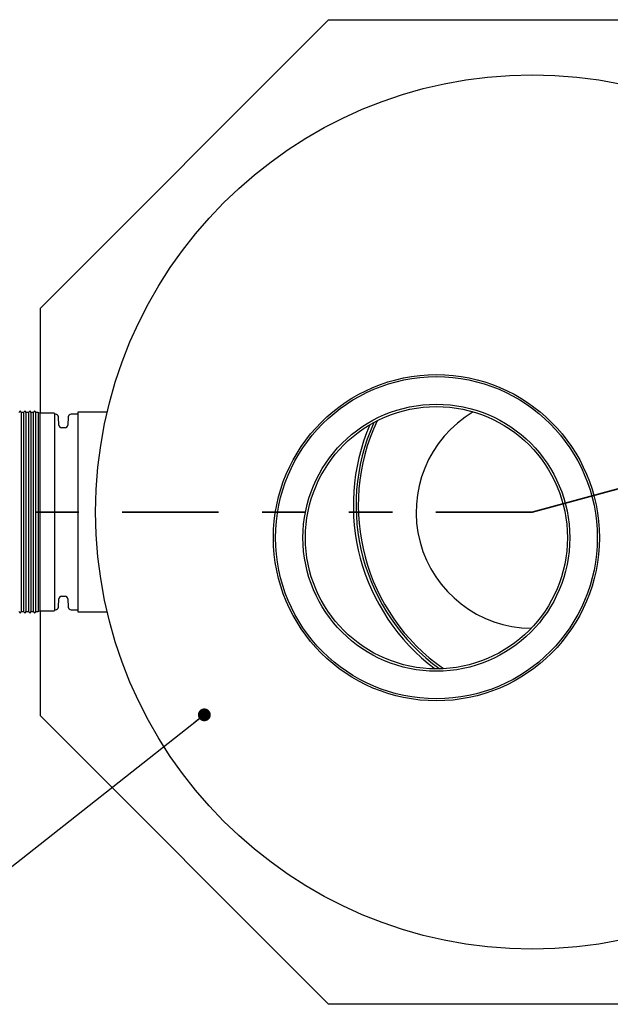
# Model space of a CAD drawing. Units: metres. Extents: x 0.4 to 14.9, y 0.2 to 9.6.
# Drawn here: x 3 to 4.4, y 6 to 8.3 of the extents above; entities that cross this region are included whole.
import ezdxf

# ---------------------------------------------------------------- set-up
doc = ezdxf.new("R2010")
doc.units = ezdxf.units.M
doc.header["$LTSCALE"] = 35
doc.linetypes.add('PHANTOM', pattern=[0.0127, 0.00635, -0.00127, 0.00127, -0.00127, 0.00127, -0.00127])
doc.dimstyles.new('SLDDIMSTYLE0', dxfattribs={"dimtxt": 0.18, "dimasz": 0.029604, "dimexe": 0, "dimexo": 0.0625, "dimgap": 0, "dimtad": 0, "dimtih": 1, "dimtoh": 1, "dimdec": 0, "dimrnd": 1e-09, "dimzin": 0, "dimdsep": 46, "dimtxsty": 'Standard', "dimblk1": 'DOT', "dimblk2": 'DOT', "dimsah": 1, "dimcen": 0.09, "dimadec": 0, "dimazin": 0, "dimtfac": 0.029604, "dimtdec": 0, "dimtofl": 0, "dimtmove": 0, "dimatfit": 3, "dimldrblk": 'DOT', "dimfxl": 1, "dimfrac": 2, "dimtolj": 1, "dimtzin": 0, "dimarcsym": 0})

# ---------------------------------------------------------------- blocks, each defined once
blk = doc.blocks.new('_Dot')
at = {"color": 0, "linetype": 'ByBlock', "lineweight": -2}
blk.add_line((-0.5, 0), (-1, 0), dxfattribs=at)
at = {"color": 0, "linetype": 'ByBlock', "const_width": 0.5}
blk.add_lwpolyline([(-0.25, 0, 1), (0.25, 0, 1)], format="xyb", close=True, dxfattribs=at)

msp = doc.modelspace()

# ---------------------------------------------------------------- linework, layer by layer
at = {"color": 7, "linetype": 'Continuous', "lineweight": 25}
for p, q in [((3.0728157, 7.6133523), (3.7361603, 8.2766969)), ((3.7361603, 8.2766969), (4.6742711, 8.2766969)), ((3.0728157, 7.3713775), (3.0728157, 7.6133523)), ((3.0248351, 7.375741), (3.0225907, 7.3734966)), ((3.0279017, 7.3734966), (3.027491, 7.3750293)), ((3.033809, 7.3734966), (3.0279017, 7.3734966)), ((3.0279017, 7.3734966), (3.0279017, 6.9150972)), ((3.0360534, 7.375741), (3.033809, 7.3734966)), ((3.033809, 7.3734966), (3.033809, 6.9150972)), ((3.03912, 7.3734966), (3.0387093, 7.3750293)), ((3.0450274, 7.3734966), (3.03912, 7.3734966)), ((3.03912, 7.3734966), (3.03912, 6.9150972)), ((3.0472717, 7.375741), (3.0450274, 7.3734966)), ((3.0450274, 7.3734966), (3.0450274, 6.9150972)), ((3.0503384, 7.3734966), (3.0499277, 7.3750293)), ((3.0562457, 7.3734966), (3.0503384, 7.3734966)), ((3.0503384, 7.3734966), (3.0503384, 6.9150972)), ((3.0584901, 7.375741), (3.0562457, 7.3734966)), ((3.0562457, 7.3734966), (3.0562457, 6.9150972)), ((3.0615567, 7.3734966), (3.061146, 7.3750293)), ((3.067464, 7.3734966), (3.0615567, 7.3734966)), ((3.0615567, 7.3734966), (3.0615567, 6.9150972)), ((3.0711344, 7.3713775), (3.067464, 7.3734966)), ((3.067464, 7.3734966), (3.067464, 6.9150972)), ((3.1039765, 7.3713775), (3.0711344, 7.3713775)), ((3.0711344, 7.3713775), (3.0711344, 6.9172163)), ((3.105564, 6.9188038), (3.105564, 7.36979)), ((3.1075875, 7.3689599), (3.105564, 7.3689599)), ((3.1150932, 7.3439089), (3.1139256, 7.3629976)), ((3.1368618, 7.3629976), (3.1356943, 7.3439089)), ((3.1586677, 7.3689599), (3.1431999, 7.3689599)), ((3.2263423, 7.3737224), (3.1586677, 7.3737224)), ((3.1586677, 7.3737224), (3.1586677, 6.9148714)), ((3.1293561, 7.3379465), (3.1214313, 7.3379465)), ((3.1139256, 6.9255963), (3.1150932, 6.944685)), ((3.1214313, 6.9506473), (3.1293561, 6.9506473)), ((3.1356943, 6.944685), (3.1368618, 6.9255963)), ((3.0225907, 6.9150972), (3.0248351, 6.9128528)), ((3.027491, 6.9135645), (3.0279017, 6.9150972)), ((3.0279017, 6.9150972), (3.033809, 6.9150972)), ((3.033809, 6.9150972), (3.0360534, 6.9128528)), ((3.0387093, 6.9135645), (3.03912, 6.9150972)), ((3.03912, 6.9150972), (3.0450274, 6.9150972)), ((3.0450274, 6.9150972), (3.0472717, 6.9128528)), ((3.0499277, 6.9135645), (3.0503384, 6.9150972)), ((3.0503384, 6.9150972), (3.0562457, 6.9150972)), ((3.0562457, 6.9150972), (3.0584901, 6.9128528)), ((3.061146, 6.9135645), (3.0615567, 6.9150972)), ((3.0615567, 6.9150972), (3.067464, 6.9150972)), ((3.067464, 6.9150972), (3.0711344, 6.9172163)), ((3.0711344, 6.9172163), (3.1039765, 6.9172163)), ((3.0728157, 6.6752415), (3.0728157, 6.9172163)), ((3.105564, 6.9196339), (3.1075875, 6.9196339)), ((3.1431999, 6.9196339), (3.1586677, 6.9196339)), ((3.1586677, 6.9148714), (3.2263423, 6.9148714)), ((3.7361603, 6.0118969), (3.0728157, 6.6752415)), ((4.6742711, 6.0118969), (3.7361603, 6.0118969))]:
    msp.add_line(p, q, dxfattribs=at)
at = {"color": 7, "linetype": 'PHANTOM', "lineweight": 35}
for q in [(5.6938045, 7.5431631), (2.5566921, 7.1442969)]:
    msp.add_line((4.2052157, 7.1442969), q, dxfattribs=at)
at = {"color": 7, "linetype": 'Continuous', "lineweight": 25}
for centre, radius in [((4.2052157, 7.1442969), 1.0054), ((3.9844051, 7.0851309), 0.3752215), ((3.9844051, 7.0851309), 0.370459), ((3.9844051, 7.0851309), 0.307213), ((3.9844051, 7.0851309), 0.301625)]:
    msp.add_circle(centre, radius, dxfattribs=at)
at = {"color": 7, "linetype": 'Continuous', "lineweight": 18}
msp.add_circle((4.2052157, 7.1442969), 1.0054, dxfattribs=at)
at = {"color": 7, "linetype": 'Continuous', "lineweight": 25}
for centre, radius, start, end in [((3.0259576, 7.3746185), 0.0015875, 15, 135), ((3.0371759, 7.3746185), 0.0015875, 15, 135), ((3.0483943, 7.3746185), 0.0015875, 15, 135), ((3.0596126, 7.3746185), 0.0015875, 15, 135), ((3.1039765, 7.36979), 0.0015875, 0, 90), ((3.1075875, 7.3626099), 0.00635, 3.5, 90), ((3.1431999, 7.3626099), 0.00635, 90, 176.5), ((4.2052157, 7.1442969), 0.2675, 120.5744201, 269.4255799), ((3.1214313, 7.3442965), 0.00635, 183.5, 270), ((3.1293561, 7.3442965), 0.00635, 270, 356.5), ((4.2630393, 7.1597907), 0.4699, 156.7984123, 233.2015877), ((4.2630393, 7.1597907), 0.46355, 155.7543533, 234.2456467), ((4.2630393, 7.1597907), 0.45847, 154.9349041, 235.0650959), ((3.1214313, 6.9442973), 0.00635, 90, 176.5), ((3.1293561, 6.9442973), 0.00635, 3.5, 90), ((3.0259576, 6.9139754), 0.0015875, 225, 345), ((3.0371759, 6.9139754), 0.0015875, 225, 345), ((3.0483943, 6.9139754), 0.0015875, 225, 345), ((3.0596126, 6.9139754), 0.0015875, 225, 345), ((3.1039765, 6.9188038), 0.0015875, 270, 0), ((3.1075875, 6.9259839), 0.00635, 270, 356.5), ((3.1431999, 6.9259839), 0.00635, 183.5, 270)]:
    msp.add_arc(centre, radius, start, end, dxfattribs=at)

# ---------------------------------------------------------------- leaders
at = {"color": 7, "linetype": 'Continuous', "lineweight": 18}
msp.add_leader([(3.4500732, 6.6777321), (2.881287, 6.2298059), (2.836837, 6.2298059)], dimstyle='SLDDIMSTYLE0', dxfattribs=at)

doc.saveas('drawing.dxf')
